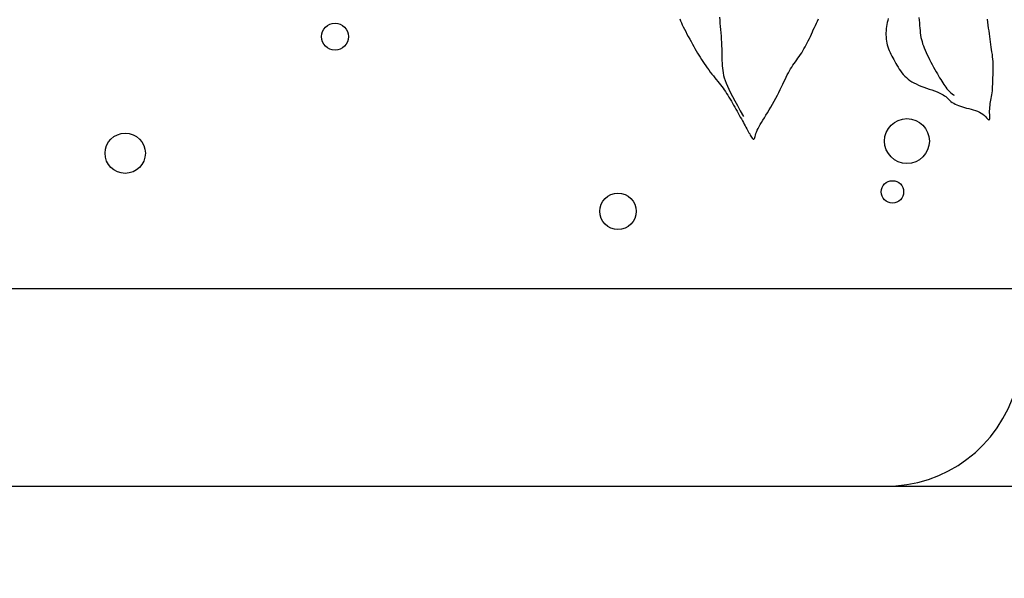
# Model space of a CAD drawing. Units: millimetres. Extents: x 8931 to 424302, y 20249 to 152904.
# Drawn here: x 311728 to 311840, y 99679 to 99743 of the extents above; entities that cross this region are included whole.
import ezdxf

# ---------------------------------------------------------------- set-up
doc = ezdxf.new("R2010")
doc.units = ezdxf.units.MM
doc.header["$LTSCALE"] = 0.01
doc.linetypes.add('HIDDEN', pattern=[0.375, 0.25, -0.125])
doc.layers.add('F18th', color=7, linetype='Continuous')
doc.layers.add('IN-C-TOILET', color=250, linetype='HIDDEN')

msp = doc.modelspace()

# ---------------------------------------------------------------- hatches: boundary and pattern name
at = {"layer": 'IN-C-TOILET'}
h = msp.add_hatch(dxfattribs=at)
h.set_pattern_fill('AR-RROOF', color=256, scale=10, angle=315, style=0)
h.set_pattern_definition([(315, (115097.78, -49304.15), (574.7364, -215.52615), [3810, -508, 1270, -254]), (315, (115426.46, -49453.22), (59.2697, 418.47994), [762, -83.82, 1524, -190.5]), (315, (115340.24, -49241.28), (1054.28207, -813.6112), [2032, -355.6, 1016, -254])])
h.paths.add_polyline_path([(311573.14, 99587.11), (311573.14, 98712.11), (312787.65, 98712.11), (312787.65, 99587.11)])
h.paths.add_polyline_path([(311524.56, 98712.11), (311524.56, 99587.11), (310308.23, 99587.11), (310308.23, 98712.11)])
h.paths.add_polyline_path([(309432.65, 99587.11), (309432.65, 98712.11), (310258.78, 98712.11), (310258.78, 99587.11)])
h.paths.add_polyline_path([(309432.65, 101512.11), (309432.65, 99637.11), (310258.78, 99637.11), (310258.78, 101512.11)])
h.paths.add_polyline_path([(312787.65, 101512.11), (311573.14, 101512.11), (311573.14, 99637.11), (312787.65, 99637.11)])
h.paths.add_polyline_path([(311524.56, 101512.11), (310308.23, 101512.11), (310308.23, 99637.11), (311524.56, 99637.11)])

# ---------------------------------------------------------------- linework, layer by layer
at = {"layer": 'F18th', "color": 8}
for p, q in [((311848.95, 99712.33), (311608.95, 99712.33)), ((311631.45, 99689.83), (311826.45, 99689.83))]:
    msp.add_line(p, q, dxfattribs=at)
for points in [[(311803.13, 99743.16), (311803.21, 99742.95), (311803.3, 99742.72), (311803.4, 99742.49), (311803.52, 99742.24), (311803.65, 99741.97), (311803.79, 99741.7), (311803.94, 99741.41), (311804.09, 99741.13), (311804.25, 99740.84), (311804.41, 99740.56), (311804.56, 99740.29), (311804.71, 99740.02), (311804.85, 99739.76), (311805, 99739.51), (311805.14, 99739.26), (311805.28, 99739.02), (311805.43, 99738.78), (311805.58, 99738.54), (311805.73, 99738.3), (311805.9, 99738.05), (311806.07, 99737.81), (311806.24, 99737.57), (311806.42, 99737.33), (311806.59, 99737.09), (311806.77, 99736.86), (311806.95, 99736.64), (311807.12, 99736.42), (311807.28, 99736.22), (311807.44, 99736.02), (311807.6, 99735.82), (311807.75, 99735.63), (311807.9, 99735.44), (311808.05, 99735.25), (311808.19, 99735.06), (311808.33, 99734.86), (311808.46, 99734.65), (311808.6, 99734.44), (311808.73, 99734.22), (311808.87, 99734), (311809, 99733.77), (311809.13, 99733.54), (311809.26, 99733.31), (311809.39, 99733.08), (311809.52, 99732.85), (311809.65, 99732.61), (311809.77, 99732.39), (311809.9, 99732.16), (311810.02, 99731.94), (311810.14, 99731.73), (311810.26, 99731.52), (311810.37, 99731.32), (311810.47, 99731.13), (311810.57, 99730.95), (311810.67, 99730.78), (311810.76, 99730.61), (311810.85, 99730.46), (311810.93, 99730.31), (311811.01, 99730.16), (311811.09, 99730.03), (311811.16, 99729.89), (311811.23, 99729.77), (311811.3, 99729.66), (311811.36, 99729.56), (311811.42, 99729.49), (311811.48, 99729.43), (311811.52, 99729.41), (311811.57, 99729.41), (311811.6, 99729.45), (311811.63, 99729.52), (311811.67, 99729.62), (311811.7, 99729.74), (311811.75, 99729.89), (311811.8, 99730.06), (311811.86, 99730.24), (311811.94, 99730.44), (311812.04, 99730.64), (311812.16, 99730.86), (311812.3, 99731.1), (311812.44, 99731.34), (311812.6, 99731.6), (311812.77, 99731.87), (311812.95, 99732.15), (311813.13, 99732.45), (311813.32, 99732.76), (311813.51, 99733.09), (311813.7, 99733.42), (311813.88, 99733.76), (311814.07, 99734.1), (311814.25, 99734.44), (311814.42, 99734.77), (311814.58, 99735.09), (311814.73, 99735.4), (311814.87, 99735.69), (311815, 99735.98), (311815.13, 99736.25), (311815.25, 99736.51), (311815.37, 99736.76), (311815.5, 99737), (311815.62, 99737.23), (311815.76, 99737.45), (311815.89, 99737.66), (311816.03, 99737.87), (311816.17, 99738.07), (311816.32, 99738.27), (311816.46, 99738.47), (311816.6, 99738.67), (311816.74, 99738.87), (311816.88, 99739.08), (311817.02, 99739.29), (311817.15, 99739.51), (311817.28, 99739.73), (311817.41, 99739.96), (311817.54, 99740.19), (311817.66, 99740.43), (311817.78, 99740.67), (311817.9, 99740.91), (311818.01, 99741.16), (311818.13, 99741.42), (311818.24, 99741.67), (311818.35, 99741.92), (311818.47, 99742.17), (311818.58, 99742.42), (311818.7, 99742.67), (311818.82, 99742.91), (311818.94, 99743.15)], [(311807.66, 99743.37), (311807.67, 99743.02), (311807.69, 99742.66), (311807.72, 99742.3), (311807.75, 99741.93), (311807.79, 99741.57), (311807.82, 99741.2), (311807.85, 99740.83), (311807.87, 99740.47), (311807.89, 99740.1), (311807.9, 99739.75), (311807.91, 99739.4), (311807.92, 99739.06), (311807.93, 99738.73), (311807.93, 99738.41), (311807.94, 99738.1), (311807.96, 99737.81), (311807.98, 99737.53), (311808.02, 99737.26), (311808.06, 99736.99), (311808.12, 99736.71), (311808.19, 99736.43), (311808.29, 99736.13), (311808.4, 99735.82), (311808.55, 99735.48), (311808.71, 99735.12), (311808.91, 99734.73), (311809.14, 99734.29), (311809.4, 99733.81), (311809.69, 99733.27), (311810.02, 99732.67), (311810.39, 99732.01)], [(311826.89, 99743.21), (311826.84, 99742.98), (311826.79, 99742.76), (311826.74, 99742.52), (311826.7, 99742.29), (311826.67, 99742.05), (311826.64, 99741.81), (311826.63, 99741.57), (311826.63, 99741.33), (311826.64, 99741.09), (311826.66, 99740.86), (311826.69, 99740.63), (311826.74, 99740.4), (311826.79, 99740.18), (311826.86, 99739.96), (311826.93, 99739.75), (311827.01, 99739.54), (311827.1, 99739.33), (311827.2, 99739.13), (311827.3, 99738.92), (311827.41, 99738.72), (311827.53, 99738.51), (311827.65, 99738.3), (311827.77, 99738.08), (311827.89, 99737.87), (311828.02, 99737.65), (311828.15, 99737.43), (311828.3, 99737.22), (311828.45, 99737.01), (311828.61, 99736.81), (311828.78, 99736.63), (311828.96, 99736.45), (311829.16, 99736.29), (311829.37, 99736.14), (311829.59, 99735.99), (311829.83, 99735.86), (311830.08, 99735.73), (311830.35, 99735.61), (311830.63, 99735.49), (311830.94, 99735.38), (311831.25, 99735.26), (311831.56, 99735.15), (311831.87, 99735.05), (311832.18, 99734.94), (311832.46, 99734.83), (311832.72, 99734.72), (311832.95, 99734.61), (311833.15, 99734.5), (311833.32, 99734.39), (311833.46, 99734.28), (311833.58, 99734.17), (311833.7, 99734.06), (311833.81, 99733.95), (311833.93, 99733.84), (311834.05, 99733.74), (311834.2, 99733.63), (311834.36, 99733.54), (311834.53, 99733.44), (311834.72, 99733.35), (311834.92, 99733.27), (311835.13, 99733.18), (311835.36, 99733.11), (311835.6, 99733.04), (311835.84, 99732.97), (311836.1, 99732.91), (311836.35, 99732.84), (311836.6, 99732.77), (311836.85, 99732.7), (311837.08, 99732.61), (311837.3, 99732.52), (311837.51, 99732.41), (311837.69, 99732.28), (311837.86, 99732.14), (311838, 99732), (311838.12, 99731.87), (311838.22, 99731.76), (311838.31, 99731.68), (311838.37, 99731.63), (311838.42, 99731.63), (311838.45, 99731.67), (311838.47, 99731.77), (311838.47, 99731.9), (311838.47, 99732.06), (311838.47, 99732.25), (311838.46, 99732.45), (311838.46, 99732.66), (311838.47, 99732.87), (311838.49, 99733.08), (311838.51, 99733.28), (311838.54, 99733.48), (311838.57, 99733.68), (311838.61, 99733.88), (311838.65, 99734.08), (311838.68, 99734.29), (311838.72, 99734.5), (311838.74, 99734.73), (311838.77, 99734.96), (311838.78, 99735.2), (311838.8, 99735.45), (311838.81, 99735.7), (311838.82, 99735.95), (311838.83, 99736.21), (311838.84, 99736.47), (311838.85, 99736.73), (311838.86, 99736.99), (311838.86, 99737.25), (311838.86, 99737.51), (311838.86, 99737.77), (311838.86, 99738.03), (311838.85, 99738.3), (311838.83, 99738.56), (311838.8, 99738.83), (311838.77, 99739.1), (311838.73, 99739.38), (311838.69, 99739.66), (311838.65, 99739.94), (311838.61, 99740.23), (311838.56, 99740.53), (311838.52, 99740.83), (311838.47, 99741.14), (311838.43, 99741.46), (311838.39, 99741.78), (311838.35, 99742.11), (311838.3, 99742.44), (311838.25, 99742.78), (311838.2, 99743.12)], [(311830.4, 99743.3), (311830.43, 99743), (311830.45, 99742.69), (311830.47, 99742.4), (311830.49, 99742.11), (311830.52, 99741.83), (311830.55, 99741.56), (311830.59, 99741.3), (311830.63, 99741.04), (311830.69, 99740.8), (311830.75, 99740.56), (311830.82, 99740.32), (311830.9, 99740.08), (311830.99, 99739.84), (311831.09, 99739.59), (311831.21, 99739.33), (311831.33, 99739.07), (311831.47, 99738.79), (311831.62, 99738.51), (311831.77, 99738.22), (311831.92, 99737.94), (311832.07, 99737.66), (311832.22, 99737.39), (311832.37, 99737.13), (311832.5, 99736.89), (311832.63, 99736.66), (311832.76, 99736.44), (311832.88, 99736.23), (311832.99, 99736.04), (311833.11, 99735.85), (311833.22, 99735.67), (311833.34, 99735.51), (311833.46, 99735.35), (311833.58, 99735.19), (311833.71, 99735.04), (311833.85, 99734.9), (311834, 99734.76), (311834.17, 99734.62), (311834.35, 99734.49), (311834.42, 99734.45)]]:
    msp.add_lwpolyline(points, dxfattribs=at)
msp.add_lwpolyline([(312328.94, 99689.83), (312328.94, 99674.83), (311128.95, 99674.83), (311128.95, 99689.83)], close=True, dxfattribs=at)
for centre, radius in [((311763.79, 99741.13), 1.54), ((311829.03, 99729.21), 2.56), ((311739.86, 99727.82), 2.3), ((311827.37, 99723.41), 1.28), ((311796.07, 99721.19), 2.07)]:
    msp.add_circle(centre, radius, dxfattribs=at)
msp.add_arc((311826.7, 99705.12), 15.29, 269.0647, 344.6751, dxfattribs=at)

doc.saveas('drawing.dxf')
